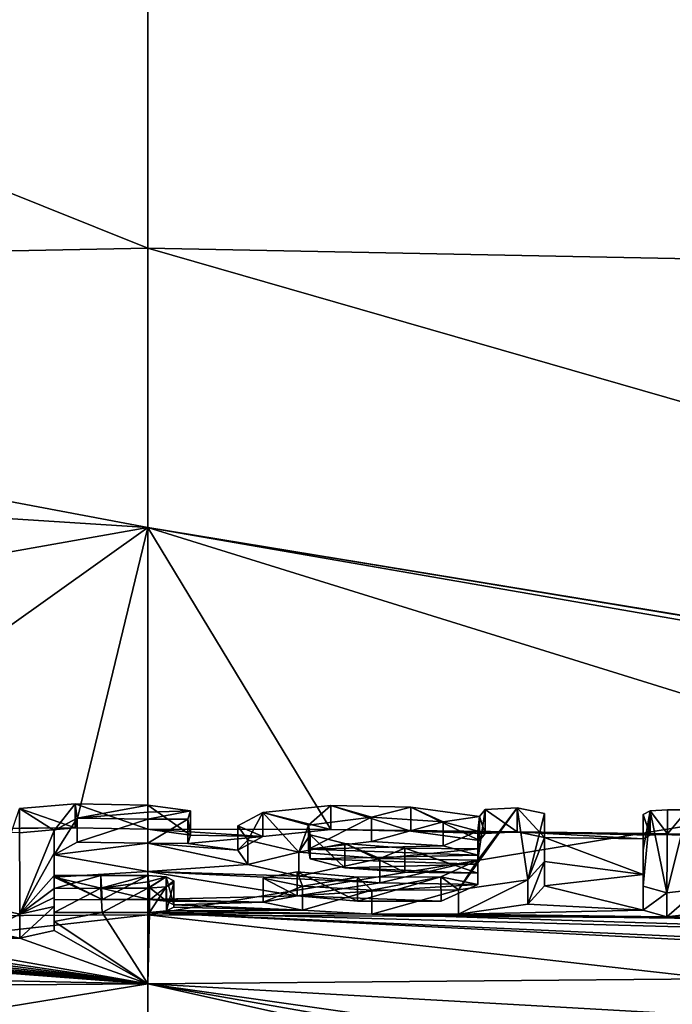
# Model space of a CAD drawing. Units: millimetres. Extents: x -109 to 109, y -35 to 74.
# Drawn here: x -1 to 2, y 60 to 64 of the extents above; entities that cross this region are included whole.
import ezdxf

# ---------------------------------------------------------------- set-up
doc = ezdxf.new("R2010")
doc.units = ezdxf.units.MM
doc.header["$LTSCALE"] = 159.143519
for name, color, linetype in [('108', 7, 'CONTINUOUS'), ('111', 7, 'CONTINUOUS'), ('113', 7, 'CONTINUOUS'), ('117', 7, 'CONTINUOUS'), ('127', 7, 'CONTINUOUS'), ('13', 7, 'CONTINUOUS'), ('130', 7, 'CONTINUOUS'), ('134', 7, 'CONTINUOUS'), ('138', 7, 'CONTINUOUS'), ('14', 7, 'CONTINUOUS'), ('15', 7, 'CONTINUOUS'), ('16', 7, 'CONTINUOUS'), ('166', 7, 'CONTINUOUS'), ('167', 7, 'CONTINUOUS'), ('40', 7, 'CONTINUOUS'), ('41', 7, 'CONTINUOUS'), ('42', 7, 'CONTINUOUS'), ('43', 7, 'CONTINUOUS'), ('44', 7, 'CONTINUOUS'), ('45', 7, 'CONTINUOUS'), ('46', 7, 'CONTINUOUS'), ('47', 7, 'CONTINUOUS'), ('48', 7, 'CONTINUOUS'), ('79', 7, 'CONTINUOUS'), ('80', 7, 'CONTINUOUS'), ('81', 7, 'CONTINUOUS'), ('82', 7, 'CONTINUOUS'), ('83', 7, 'CONTINUOUS'), ('84', 7, 'CONTINUOUS')]:
    doc.layers.add(name, color=color, linetype=linetype)

msp = doc.modelspace()

# ---------------------------------------------------------------- linework, layer by layer
at = {"layer": '108', "color": 254, "linetype": 'Continuous', "true_color": 0xe6e6e6}
for points in [[(0, 63.5038, 31.5649), (0, 68.3261, 58.5684), (5.4567, 63.3966, 31.5827), (0, 63.5038, 31.5649)], [(5.4567, 63.3966, 31.5827), (0, 68.3261, 58.5684), (11, 63.0728, 31.6368), (5.4567, 63.3966, 31.5827)], [(11, 63.0728, 31.6368), (0, 68.3261, 58.5684), (10.9999, 67.9195, 58.3981), (11, 63.0728, 31.6368)]]:
    msp.add_3dface(points, dxfattribs=at)
at = {"layer": '111', "color": 254, "linetype": 'Continuous', "true_color": 0xe6e6e6}
for points in [[(9.2002, 60.857, 20.0426), (0, 63.5038, 31.5649), (5.4567, 63.3966, 31.5827), (9.2002, 60.857, 20.0426)], [(0, 63.5038, 31.5649), (9.2002, 60.857, 20.0426), (0, 62.3688, 25.7824), (0, 63.5038, 31.5649)], [(0.744, 61.1408, 20.0231), (0, 61.142, 20.0196), (0, 62.3688, 25.7824), (0.744, 61.1408, 20.0231)], [(4.1219, 61.0885, 20.0443), (0.744, 61.1408, 20.0231), (0, 62.3688, 25.7824), (4.1219, 61.0885, 20.0443)], [(8.3697, 60.9144, 20.0788), (4.1219, 61.0885, 20.0443), (0, 62.3688, 25.7824), (8.3697, 60.9144, 20.0788)], [(9.2002, 60.857, 20.0426), (9.104, 60.866, 20.0566), (0, 62.3688, 25.7824), (9.2002, 60.857, 20.0426)], [(9.104, 60.866, 20.0566), (8.3697, 60.9144, 20.0788), (0, 62.3688, 25.7824), (9.104, 60.866, 20.0566)], [(0.173, 61.1187, 19.9151), (0, 61.142, 20.0196), (0.4678, 61.1123, 19.8892), (0.173, 61.1187, 19.9151)], [(0, 61.142, 20.0196), (0.744, 61.1408, 20.0231), (0.4678, 61.1123, 19.8892), (0, 61.142, 20.0196)], [(0.1632, 61.0844, 19.7603), (0.173, 61.1187, 19.9151), (0.4678, 61.1123, 19.8892), (0.1632, 61.0844, 19.7603)], [(3.204, 61.1041, 20.0099), (3.123, 61.1058, 20.0095), (0.744, 61.1408, 20.0231), (3.204, 61.1041, 20.0099)], [(3.204, 61.1041, 20.0099), (0.744, 61.1408, 20.0231), (4.1219, 61.0885, 20.0443), (3.204, 61.1041, 20.0099)], [(3.123, 61.1058, 20.0095), (1.501, 61.1312, 20.0066), (0.744, 61.1408, 20.0231), (3.123, 61.1058, 20.0095)], [(1.501, 61.1312, 20.0066), (1.0693, 61.1342, 20.0028), (0.744, 61.1408, 20.0231), (1.501, 61.1312, 20.0066)], [(1.501, 61.1312, 20.0066), (1.3711, 61.1243, 19.9694), (1.0693, 61.1342, 20.0028), (1.501, 61.1312, 20.0066)], [(1.3711, 61.1243, 19.9694), (1.348, 61.0959, 19.8402), (1.0693, 61.1342, 20.0028), (1.3711, 61.1243, 19.9694)], [(2.193, 61.1223, 20.0063), (2.112, 61.1234, 20.006), (1.501, 61.1312, 20.0066), (2.193, 61.1223, 20.0063)], [(3.123, 61.1058, 20.0095), (2.193, 61.1223, 20.0063), (1.501, 61.1312, 20.0066), (3.123, 61.1058, 20.0095)], [(2.112, 61.1234, 20.006), (2.042, 61.1181, 19.9775), (1.501, 61.1312, 20.0066), (2.112, 61.1234, 20.006)], [(2.042, 61.1181, 19.9775), (2.013, 61.1034, 19.9091), (1.501, 61.1312, 20.0066), (2.042, 61.1181, 19.9775)], [(2.013, 61.1034, 19.9091), (1.613, 61.1082, 19.9081), (1.501, 61.1312, 20.0066), (2.013, 61.1034, 19.9091)], [(0, 61.085, 19.7624), (0.1632, 61.0844, 19.7603), (0.3654, 61.0575, 19.6409), (0, 61.085, 19.7624)], [(0, 61.085, 19.7624), (0.3654, 61.0575, 19.6409), (0.4063, 60.9994, 19.3803), (0, 61.085, 19.7624)], [(0, 61.085, 19.7624), (0.4063, 60.9994, 19.3803), (0, 60.9708, 19.25), (0, 61.085, 19.7624)], [(0.1632, 61.0844, 19.7603), (0.4678, 61.1123, 19.8892), (0.3654, 61.0575, 19.6409), (0.1632, 61.0844, 19.7603)], [(0.6534, 61.0609, 19.6608), (0.909, 61.0928, 19.8108), (1.2003, 61.0744, 19.7375), (0.6534, 61.0609, 19.6608)], [(2.013, 61.1034, 19.9091), (2.013, 60.9585, 19.2573), (1.613, 61.1082, 19.9081), (2.013, 61.1034, 19.9091)], [(2.013, 60.9585, 19.2573), (1.613, 61.0105, 19.4682), (1.613, 61.1082, 19.9081), (2.013, 60.9585, 19.2573)], [(1.342, 61.0363, 19.5717), (0.6534, 61.0609, 19.6608), (1.2003, 61.0744, 19.7375), (1.342, 61.0363, 19.5717)], [(1.342, 61.0363, 19.5717), (0.6598, 61.0219, 19.4855), (0.6534, 61.0609, 19.6608), (1.342, 61.0363, 19.5717)], [(0.4063, 60.9994, 19.3803), (0.6138, 60.9513, 19.1686), (0, 60.9708, 19.25), (0.4063, 60.9994, 19.3803)], [(1.342, 61.0363, 19.5717), (1.342, 61.0001, 19.4091), (0.6598, 61.0219, 19.4855), (1.342, 61.0363, 19.5717)], [(1.342, 61.0001, 19.4091), (0.8008, 60.9854, 19.325), (0.6598, 61.0219, 19.4855), (1.342, 61.0001, 19.4091)], [(1.342, 61.0001, 19.4091), (1.342, 60.9639, 19.2466), (0.8008, 60.9854, 19.325), (1.342, 61.0001, 19.4091)], [(2.013, 60.9585, 19.2573), (1.613, 60.9123, 19.0284), (1.613, 61.0105, 19.4682), (2.013, 60.9585, 19.2573)], [(0.607, 60.871, 18.8103), (0.007, 60.856, 18.7378), (0, 60.9708, 19.25), (0.607, 60.871, 18.8103)], [(0.6138, 60.9513, 19.1686), (0.9426, 60.9244, 19.0562), (0, 60.9708, 19.25), (0.6138, 60.9513, 19.1686)], [(0.9426, 60.9244, 19.0562), (0.607, 60.871, 18.8103), (0, 60.9708, 19.25), (0.9426, 60.9244, 19.0562)], [(1.342, 60.9639, 19.2466), (1.0447, 60.9674, 19.2516), (0.8008, 60.9854, 19.325), (1.342, 60.9639, 19.2466)], [(2.013, 60.9585, 19.2573), (2.013, 60.8125, 18.6057), (1.613, 60.9123, 19.0284), (2.013, 60.9585, 19.2573)], [(0.9426, 60.9244, 19.0562), (1.342, 60.918, 19.0416), (0.607, 60.871, 18.8103), (0.9426, 60.9244, 19.0562)], [(1.342, 60.918, 19.0416), (1.1918, 60.8503, 18.734), (0.607, 60.871, 18.8103), (1.342, 60.918, 19.0416)], [(1.613, 60.9123, 19.0284), (2.013, 60.8125, 18.6057), (1.5445, 60.8377, 18.6924), (1.613, 60.9123, 19.0284)], [(0.007, 60.856, 18.7378), (0.607, 60.871, 18.8103), (0.4689, 60.845, 18.6923), (0.007, 60.856, 18.7378)], [(0.0767, 60.8497, 18.7098), (0.007, 60.856, 18.7378), (0.4689, 60.845, 18.6923), (0.0767, 60.8497, 18.7098)], [(0.106, 60.8342, 18.6412), (0.0767, 60.8497, 18.7098), (0.4689, 60.845, 18.6923), (0.106, 60.8342, 18.6412)], [(0.106, 60.8342, 18.6412), (0.4689, 60.845, 18.6923), (0.6284, 60.8125, 18.5506), (0.106, 60.8342, 18.6412)], [(1.1918, 60.8503, 18.734), (0.8526, 60.8497, 18.7208), (0.607, 60.871, 18.8103), (1.1918, 60.8503, 18.734)], [(2.013, 60.8125, 18.6057), (1.2629, 60.7972, 18.5009), (1.5445, 60.8377, 18.6924), (2.013, 60.8125, 18.6057)], [(0.007, 60.8041, 18.5075), (4.8614, 60.5567, 17.7603), (0, 60.5143, 17.2335), (0.007, 60.8041, 18.5075)], [(0.007, 60.8041, 18.5075), (0.0767, 60.8104, 18.5355), (0.911, 60.7966, 18.4868), (0.007, 60.8041, 18.5075)], [(0.007, 60.8041, 18.5075), (0.911, 60.7966, 18.4868), (4.723, 60.6757, 18.2691), (0.007, 60.8041, 18.5075)], [(0.007, 60.8041, 18.5075), (4.723, 60.6757, 18.2691), (4.723, 60.5914, 17.8946), (0.007, 60.8041, 18.5075)], [(0.007, 60.8041, 18.5075), (4.723, 60.5914, 17.8946), (4.8614, 60.5567, 17.7603), (0.007, 60.8041, 18.5075)], [(0.0767, 60.8104, 18.5355), (0.106, 60.8259, 18.6041), (0.6284, 60.8125, 18.5506), (0.0767, 60.8104, 18.5355)], [(0.0767, 60.8104, 18.5355), (0.6284, 60.8125, 18.5506), (0.911, 60.7966, 18.4868), (0.0767, 60.8104, 18.5355)], [(0.106, 60.8259, 18.6041), (0.106, 60.8342, 18.6412), (0.6284, 60.8125, 18.5506), (0.106, 60.8259, 18.6041)], [(2.1096, 60.7859, 18.4936), (0.911, 60.7966, 18.4868), (1.2629, 60.7972, 18.5009), (2.1096, 60.7859, 18.4936)], [(2.013, 60.8125, 18.6057), (2.1096, 60.7859, 18.4936), (1.2629, 60.7972, 18.5009), (2.013, 60.8125, 18.6057)], [(2.1096, 60.7859, 18.4936), (2.2399, 60.8006, 18.5673), (2.756, 60.7728, 18.4821), (2.1096, 60.7859, 18.4936)], [(2.1096, 60.7859, 18.4936), (2.756, 60.7728, 18.4821), (0.911, 60.7966, 18.4868), (2.1096, 60.7859, 18.4936)], [(0.911, 60.7966, 18.4868), (2.756, 60.7728, 18.4821), (4.723, 60.6757, 18.2691), (0.911, 60.7966, 18.4868)], [(4.8614, 60.5567, 17.7603), (11, 59.8921, 16.1853), (0, 60.5143, 17.2335), (4.8614, 60.5567, 17.7603)], [(1.2083, 60.2453, 16.0893), (0, 60.22, 15.9603), (0, 60.5143, 17.2335), (1.2083, 60.2453, 16.0893)], [(1.4783, 60.303, 16.3477), (1.2883, 60.287, 16.2713), (0, 60.5143, 17.2335), (1.4783, 60.303, 16.3477)], [(11, 59.8921, 16.1853), (1.4783, 60.303, 16.3477), (0, 60.5143, 17.2335), (11, 59.8921, 16.1853)], [(1.2883, 60.287, 16.2713), (1.2083, 60.2453, 16.0893), (0, 60.5143, 17.2335), (1.2883, 60.287, 16.2713)]]:
    msp.add_3dface(points, dxfattribs=at)
at = {"layer": '113', "color": 254, "linetype": 'Continuous', "true_color": 0xe6e6e6}
for points in [[(20.0005, 68.4618, 86.873), (0, 66.2098, 73.5872), (20.7414, 64.2159, 67.226), (20.0005, 68.4618, 86.873)], [(0, 66.2098, 73.5872), (0, 60.7937, 49.8637), (20.7414, 64.2159, 67.226), (0, 66.2098, 73.5872)], [(20.7414, 64.2159, 67.226), (0, 60.7937, 49.8637), (6.0617, 60.7615, 49.8728), (20.7414, 64.2159, 67.226)]]:
    msp.add_3dface(points, dxfattribs=at)
at = {"layer": '117', "color": 254, "linetype": 'Continuous', "true_color": 0xe6e6e6}
for points in [[(6.0617, 60.7615, 49.8728), (0, 60.7937, 49.8637), (12.3556, 59.4009, 47.935), (6.0617, 60.7615, 49.8728)], [(0, 60.7937, 49.8637), (0, 59.5309, 47.9228), (12.3556, 59.4009, 47.935), (0, 60.7937, 49.8637)]]:
    msp.add_3dface(points, dxfattribs=at)
at = {"layer": '127', "color": 254, "linetype": 'Continuous', "true_color": 0xe6e6e6}
for points in [[(0, 68.3261, 58.5684), (0, 63.5038, 31.5649), (-10.9999, 67.9195, 58.3981), (0, 68.3261, 58.5684)], [(-10.9999, 67.9195, 58.3981), (0, 63.5038, 31.5649), (-5.4567, 63.3966, 31.5827), (-10.9999, 67.9195, 58.3981)]]:
    msp.add_3dface(points, dxfattribs=at)
at = {"layer": '13', "color": 254, "linetype": 'Continuous', "true_color": 0xe6e6e6}
for points in [[(2.112, 61.1234, 20.006), (2.193, 61.2204, 19.9869), (2.112, 61.2216, 19.9867), (2.112, 61.1234, 20.006)], [(2.193, 61.1223, 20.0063), (2.193, 61.2204, 19.9869), (2.112, 61.1234, 20.006), (2.193, 61.1223, 20.0063)]]:
    msp.add_3dface(points, dxfattribs=at)
at = {"layer": '130', "color": 254, "linetype": 'Continuous', "true_color": 0xe6e6e6}
for points in [[(0, 63.5038, 31.5649), (0, 62.3688, 25.7824), (-5.4567, 63.3966, 31.5827), (0, 63.5038, 31.5649)], [(0, 62.3688, 25.7824), (-11, 63.0728, 31.6368), (-5.4567, 63.3966, 31.5827), (0, 62.3688, 25.7824)], [(0, 62.3688, 25.7824), (-8.1287, 60.9274, 20.0761), (-11, 63.0728, 31.6368), (0, 62.3688, 25.7824)], [(-1.726, 61.1389, 20.0529), (-8.1287, 60.9274, 20.0761), (0, 62.3688, 25.7824), (-1.726, 61.1389, 20.0529)], [(-0.2957, 61.1475, 20.046), (-1.726, 61.1389, 20.0529), (0, 62.3688, 25.7824), (-0.2957, 61.1475, 20.046)], [(0, 61.142, 20.0196), (-0.2957, 61.1475, 20.046), (0, 62.3688, 25.7824), (0, 61.142, 20.0196)], [(-1.6138, 61.1392, 20.0481), (-1.726, 61.1389, 20.0529), (-0.2957, 61.1475, 20.046), (-1.6138, 61.1392, 20.0481)], [(-1.5039, 61.1366, 20.031), (-1.6138, 61.1392, 20.0481), (-0.2957, 61.1475, 20.046), (-1.5039, 61.1366, 20.031)], [(-1.5039, 61.1366, 20.031), (-0.2957, 61.1475, 20.046), (-0.5216, 61.1277, 19.9593), (-1.5039, 61.1366, 20.031)], [(0, 61.085, 19.7624), (-0.381, 61.0386, 19.556), (-0.2864, 61.0896, 19.7847), (0, 61.085, 19.7624)], [(-0.381, 61.0386, 19.556), (0, 61.085, 19.7624), (0, 60.9708, 19.25), (-0.381, 61.0386, 19.556)], [(-0.381, 60.9473, 19.1469), (-0.381, 61.0386, 19.556), (0, 60.9708, 19.25), (-0.381, 60.9473, 19.1469)], [(0.007, 60.856, 18.7378), (-0.381, 60.9473, 19.1469), (0, 60.9708, 19.25), (0.007, 60.856, 18.7378)], [(-0.381, 60.8555, 18.7379), (-0.381, 60.9473, 19.1469), (-0.1853, 60.8559, 18.7379), (-0.381, 60.8555, 18.7379)], [(0.007, 60.856, 18.7378), (-0.1853, 60.8559, 18.7379), (-0.381, 60.9473, 19.1469), (0.007, 60.856, 18.7378)], [(-0.381, 60.7669, 18.3451), (-0.381, 60.8036, 18.5076), (-0.1853, 60.804, 18.5075), (-0.381, 60.7669, 18.3451)], [(-0.381, 60.7669, 18.3451), (-0.1853, 60.804, 18.5075), (0, 60.5143, 17.2335), (-0.381, 60.7669, 18.3451)], [(-0.1853, 60.804, 18.5075), (0.007, 60.8041, 18.5075), (0, 60.5143, 17.2335), (-0.1853, 60.804, 18.5075)], [(-0.381, 60.7302, 18.1827), (-0.381, 60.7669, 18.3451), (0, 60.5143, 17.2335), (-0.381, 60.7302, 18.1827)], [(-1.0271, 60.6951, 18.0413), (-1.0131, 60.7173, 18.1388), (-0.5195, 60.6992, 18.0476), (-1.0271, 60.6951, 18.0413)], [(-1.0131, 60.7173, 18.1388), (-0.658, 60.7293, 18.1829), (-0.5195, 60.6992, 18.0476), (-1.0131, 60.7173, 18.1388)], [(-0.5195, 60.6992, 18.0476), (-0.381, 60.7302, 18.1827), (0, 60.5143, 17.2335), (-0.5195, 60.6992, 18.0476)], [(-1.1811, 60.6688, 17.9307), (-1.1082, 60.6775, 17.9662), (0, 60.5143, 17.2335), (-1.1811, 60.6688, 17.9307)], [(-1.1082, 60.6775, 17.9662), (-1.0271, 60.6951, 18.0413), (0, 60.5143, 17.2335), (-1.1082, 60.6775, 17.9662)], [(-1.0271, 60.6951, 18.0413), (-0.5195, 60.6992, 18.0476), (0, 60.5143, 17.2335), (-1.0271, 60.6951, 18.0413)], [(-3.5714, 60.591, 17.7535), (-1.6921, 60.6423, 17.8355), (0, 60.5143, 17.2335), (-3.5714, 60.591, 17.7535)], [(-1.6921, 60.6423, 17.8355), (-1.5707, 60.6438, 17.8361), (0, 60.5143, 17.2335), (-1.6921, 60.6423, 17.8355)], [(-1.5707, 60.6438, 17.8361), (-1.4582, 60.6475, 17.8475), (0, 60.5143, 17.2335), (-1.5707, 60.6438, 17.8361)], [(-1.4582, 60.6475, 17.8475), (-1.3558, 60.6533, 17.8688), (0, 60.5143, 17.2335), (-1.4582, 60.6475, 17.8475)], [(-1.3558, 60.6533, 17.8688), (-1.2637, 60.6606, 17.8977), (0, 60.5143, 17.2335), (-1.3558, 60.6533, 17.8688)], [(-1.2637, 60.6606, 17.8977), (-1.1811, 60.6688, 17.9307), (0, 60.5143, 17.2335), (-1.2637, 60.6606, 17.8977)], [(-7.3888, 60.4596, 17.7795), (-3.5714, 60.591, 17.7535), (0, 60.5143, 17.2335), (-7.3888, 60.4596, 17.7795)], [(-1.2858, 60.3032, 16.3413), (-7.3888, 60.4596, 17.7795), (0, 60.5143, 17.2335), (-1.2858, 60.3032, 16.3413)], [(0, 60.22, 15.9603), (-1.2858, 60.3032, 16.3413), (0, 60.5143, 17.2335), (0, 60.22, 15.9603)]]:
    msp.add_3dface(points, dxfattribs=at)
at = {"layer": '134', "color": 254, "linetype": 'Continuous', "true_color": 0xe6e6e6}
for points in [[(-20.7414, 64.2159, 67.226), (0, 66.2098, 73.5872), (-20.0005, 68.4618, 86.873), (-20.7414, 64.2159, 67.226)], [(-6.0617, 60.7615, 49.8728), (0, 66.2098, 73.5872), (-20.7414, 64.2159, 67.226), (-6.0617, 60.7615, 49.8728)], [(0, 60.7937, 49.8637), (0, 66.2098, 73.5872), (-6.0617, 60.7615, 49.8728), (0, 60.7937, 49.8637)]]:
    msp.add_3dface(points, dxfattribs=at)
at = {"layer": '138', "color": 254, "linetype": 'Continuous', "true_color": 0xe6e6e6}
for points in [[(0, 59.5309, 47.9228), (0, 60.7937, 49.8637), (-12.3556, 59.4009, 47.935), (0, 59.5309, 47.9228)], [(0, 60.7937, 49.8637), (-6.0617, 60.7615, 49.8728), (-12.3556, 59.4009, 47.935), (0, 60.7937, 49.8637)]]:
    msp.add_3dface(points, dxfattribs=at)
at = {"layer": '14', "color": 254, "linetype": 'Continuous', "true_color": 0xe6e6e6}
for points in [[(2.013, 61.2015, 19.8897), (2.042, 61.1181, 19.9775), (2.042, 61.2163, 19.9582), (2.013, 61.2015, 19.8897)], [(2.013, 61.1034, 19.9091), (2.042, 61.1181, 19.9775), (2.013, 61.2015, 19.8897), (2.013, 61.1034, 19.9091)], [(2.112, 61.1234, 20.006), (2.112, 61.2216, 19.9867), (2.042, 61.2163, 19.9582), (2.112, 61.1234, 20.006)], [(2.042, 61.1181, 19.9775), (2.112, 61.1234, 20.006), (2.042, 61.2163, 19.9582), (2.042, 61.1181, 19.9775)]]:
    msp.add_3dface(points, dxfattribs=at)
at = {"layer": '15', "color": 254, "linetype": 'Continuous', "true_color": 0xe6e6e6}
for points in [[(2.013, 61.1034, 19.9091), (2.013, 61.2015, 19.8897), (2.013, 61.0567, 19.2379), (2.013, 61.1034, 19.9091)], [(2.013, 60.9585, 19.2573), (2.013, 61.1034, 19.9091), (2.013, 61.0567, 19.2379), (2.013, 60.9585, 19.2573)], [(2.013, 60.9107, 18.5864), (2.013, 60.9585, 19.2573), (2.013, 61.0567, 19.2379), (2.013, 60.9107, 18.5864)], [(2.013, 60.8125, 18.6057), (2.013, 60.9585, 19.2573), (2.013, 60.9107, 18.5864), (2.013, 60.8125, 18.6057)]]:
    msp.add_3dface(points, dxfattribs=at)
at = {"layer": '16', "color": 254, "linetype": 'Continuous', "true_color": 0xe6e6e6}
for points in [[(2.013, 60.8125, 18.6057), (2.013, 60.9107, 18.5864), (2.1096, 60.8841, 18.4742), (2.013, 60.8125, 18.6057)], [(2.1096, 60.7859, 18.4936), (2.013, 60.8125, 18.6057), (2.1096, 60.8841, 18.4742), (2.1096, 60.7859, 18.4936)], [(2.2399, 60.8006, 18.5673), (2.1096, 60.7859, 18.4936), (2.2399, 60.8988, 18.5479), (2.2399, 60.8006, 18.5673)], [(2.2399, 60.8988, 18.5479), (2.1096, 60.7859, 18.4936), (2.1096, 60.8841, 18.4742), (2.2399, 60.8988, 18.5479)]]:
    msp.add_3dface(points, dxfattribs=at)
at = {"layer": '166', "color": 7, "linetype": 'Continuous', "true_color": 0xfffff2}
for points in [[(0, 61.2401, 20.0002), (0.173, 61.2168, 19.8957), (0, 61.2116, 19.8716), (0, 61.2401, 20.0002)], [(0.4678, 61.2104, 19.8698), (0.744, 61.2389, 20.0037), (0.6534, 61.159, 19.6414), (0.4678, 61.2104, 19.8698)], [(0.744, 61.2389, 20.0037), (0.9089, 61.191, 19.7914), (0.6534, 61.159, 19.6414), (0.744, 61.2389, 20.0037)], [(0.744, 61.2389, 20.0037), (1.0694, 61.2324, 19.9834), (0.9089, 61.191, 19.7914), (0.744, 61.2389, 20.0037)], [(0.173, 61.2168, 19.8957), (0.1632, 61.1825, 19.7409), (0, 61.1831, 19.743), (0.173, 61.2168, 19.8957)], [(0.173, 61.2168, 19.8957), (0, 61.1831, 19.743), (0, 61.2116, 19.8716), (0.173, 61.2168, 19.8957)], [(0.4063, 61.0975, 19.361), (0.3654, 61.1556, 19.6215), (0.4678, 61.2104, 19.8698), (0.4063, 61.0975, 19.361)], [(0.6138, 61.0495, 19.1492), (0.4063, 61.0975, 19.361), (0.4678, 61.2104, 19.8698), (0.6138, 61.0495, 19.1492)], [(0.6138, 61.0495, 19.1492), (0.4678, 61.2104, 19.8698), (0.6534, 61.159, 19.6414), (0.6138, 61.0495, 19.1492)], [(1.0694, 61.2324, 19.9834), (1.2003, 61.1725, 19.7181), (0.9089, 61.191, 19.7914), (1.0694, 61.2324, 19.9834)], [(1.0694, 61.2324, 19.9834), (1.348, 61.194, 19.8208), (1.2003, 61.1725, 19.7181), (1.0694, 61.2324, 19.9834)], [(1.342, 61.0162, 19.0222), (1.501, 61.2293, 19.9872), (1.2628, 60.8954, 18.4815), (1.342, 61.0162, 19.0222)], [(1.501, 61.2293, 19.9872), (1.5445, 60.9358, 18.673), (1.2628, 60.8954, 18.4815), (1.501, 61.2293, 19.9872)], [(1.3711, 61.2224, 19.95), (1.501, 61.2293, 19.9872), (1.342, 61.0162, 19.0222), (1.3711, 61.2224, 19.95)], [(1.348, 61.194, 19.8208), (1.3711, 61.2224, 19.95), (1.342, 61.0162, 19.0222), (1.348, 61.194, 19.8208)], [(1.501, 61.2293, 19.9872), (1.613, 61.2063, 19.8887), (1.5445, 60.9358, 18.673), (1.501, 61.2293, 19.9872)], [(1.613, 61.2063, 19.8887), (1.613, 61.1087, 19.4488), (1.5445, 60.9358, 18.673), (1.613, 61.2063, 19.8887)], [(2.013, 61.2015, 19.8897), (2.042, 61.2163, 19.9582), (2.013, 61.0567, 19.2379), (2.013, 61.2015, 19.8897)], [(2.042, 61.2163, 19.9582), (2.013, 60.9107, 18.5864), (2.013, 61.0567, 19.2379), (2.042, 61.2163, 19.9582)], [(2.013, 60.9107, 18.5864), (2.042, 61.2163, 19.9582), (2.1096, 60.8841, 18.4742), (2.013, 60.9107, 18.5864)], [(2.042, 61.2163, 19.9582), (2.112, 61.2216, 19.9867), (2.1096, 60.8841, 18.4742), (2.042, 61.2163, 19.9582)], [(2.112, 61.2216, 19.9867), (2.193, 61.2204, 19.9869), (2.1096, 60.8841, 18.4742), (2.112, 61.2216, 19.9867)], [(2.193, 61.2204, 19.9869), (2.2399, 60.8988, 18.5479), (2.1096, 60.8841, 18.4742), (2.193, 61.2204, 19.9869)], [(0.6138, 61.0495, 19.1492), (0.6534, 61.159, 19.6414), (0.6598, 61.12, 19.4661), (0.6138, 61.0495, 19.1492)], [(1.348, 61.194, 19.8208), (1.342, 61.1345, 19.5523), (1.2003, 61.1725, 19.7181), (1.348, 61.194, 19.8208)], [(1.348, 61.194, 19.8208), (1.342, 61.0162, 19.0222), (1.342, 61.062, 19.2272), (1.348, 61.194, 19.8208)], [(1.348, 61.194, 19.8208), (1.342, 61.062, 19.2272), (1.342, 61.0983, 19.3897), (1.348, 61.194, 19.8208)], [(1.348, 61.194, 19.8208), (1.342, 61.0983, 19.3897), (1.342, 61.1345, 19.5523), (1.348, 61.194, 19.8208)], [(0.6138, 61.0495, 19.1492), (0.6598, 61.12, 19.4661), (0.8008, 61.0835, 19.3056), (0.6138, 61.0495, 19.1492)], [(0.9426, 61.0226, 19.0368), (0.6138, 61.0495, 19.1492), (0.8008, 61.0835, 19.3056), (0.9426, 61.0226, 19.0368)], [(0.9426, 61.0226, 19.0368), (0.8008, 61.0835, 19.3056), (1.0447, 61.0656, 19.2322), (0.9426, 61.0226, 19.0368)], [(1.613, 61.1087, 19.4488), (1.613, 61.0105, 19.009), (1.5445, 60.9358, 18.673), (1.613, 61.1087, 19.4488)], [(1.342, 61.062, 19.2272), (0.9426, 61.0226, 19.0368), (1.0447, 61.0656, 19.2322), (1.342, 61.062, 19.2272)], [(1.342, 61.0162, 19.0222), (0.9426, 61.0226, 19.0368), (1.342, 61.062, 19.2272), (1.342, 61.0162, 19.0222)], [(1.342, 61.0162, 19.0222), (1.2628, 60.8954, 18.4815), (1.1917, 60.9484, 18.7146), (1.342, 61.0162, 19.0222)], [(0.6282, 60.9106, 18.5312), (0.4689, 60.9432, 18.673), (0.6072, 60.9692, 18.7908), (0.6282, 60.9106, 18.5312)], [(0.6282, 60.9106, 18.5312), (0.6072, 60.9692, 18.7908), (0.8525, 60.9478, 18.7014), (0.6282, 60.9106, 18.5312)], [(0, 60.9541, 18.7184), (0.0745, 60.9483, 18.6925), (0, 60.9282, 18.6032), (0, 60.9541, 18.7184)], [(0.0745, 60.9081, 18.5141), (0, 60.9023, 18.4881), (0.0745, 60.9483, 18.6925), (0.0745, 60.9081, 18.5141)], [(0.0745, 60.9483, 18.6925), (0, 60.9023, 18.4881), (0, 60.9282, 18.6032), (0.0745, 60.9483, 18.6925)], [(0.106, 60.9324, 18.6218), (0.0745, 60.9081, 18.5141), (0.0745, 60.9483, 18.6925), (0.106, 60.9324, 18.6218)], [(0.106, 60.924, 18.5847), (0.0745, 60.9081, 18.5141), (0.106, 60.9324, 18.6218), (0.106, 60.924, 18.5847)], [(0.9109, 60.8948, 18.4675), (0.6282, 60.9106, 18.5312), (0.8525, 60.9478, 18.7014), (0.9109, 60.8948, 18.4675)], [(0.9109, 60.8948, 18.4675), (0.8525, 60.9478, 18.7014), (1.1917, 60.9484, 18.7146), (0.9109, 60.8948, 18.4675)], [(1.2628, 60.8954, 18.4815), (0.9109, 60.8948, 18.4675), (1.1917, 60.9484, 18.7146), (1.2628, 60.8954, 18.4815)]]:
    msp.add_3dface(points, dxfattribs=at)
at = {"layer": '167', "color": 7, "linetype": 'Continuous', "true_color": 0xfffff2}
for points in [[(-0.381, 61.1367, 19.5366), (-0.5216, 61.2258, 19.9399), (-0.2957, 61.2456, 20.0266), (-0.381, 61.1367, 19.5366)], [(-0.381, 61.1367, 19.5366), (-0.2957, 61.2456, 20.0266), (-0.2864, 61.1877, 19.7653), (-0.381, 61.1367, 19.5366)], [(-0.2957, 61.2456, 20.0266), (0, 61.2401, 20.0002), (-0.2864, 61.1877, 19.7653), (-0.2957, 61.2456, 20.0266)], [(-0.2864, 61.1877, 19.7653), (0, 61.2401, 20.0002), (0, 61.2116, 19.8716), (-0.2864, 61.1877, 19.7653)], [(-0.5195, 60.7973, 18.0283), (-0.658, 60.8274, 18.1635), (-0.5216, 61.2258, 19.9399), (-0.5195, 60.7973, 18.0283)], [(-0.381, 61.1367, 19.5366), (-0.5195, 60.7973, 18.0283), (-0.5216, 61.2258, 19.9399), (-0.381, 61.1367, 19.5366)], [(0, 61.1831, 19.743), (-0.2864, 61.1877, 19.7653), (0, 61.2116, 19.8716), (0, 61.1831, 19.743)], [(-0.5195, 60.7973, 18.0283), (-0.381, 61.1367, 19.5366), (-0.381, 61.0454, 19.1275), (-0.5195, 60.7973, 18.0283)], [(-0.381, 60.9537, 18.7185), (-0.5195, 60.7973, 18.0283), (-0.381, 61.0454, 19.1275), (-0.381, 60.9537, 18.7185)], [(-0.381, 60.9018, 18.4882), (-0.5195, 60.7973, 18.0283), (-0.381, 60.9537, 18.7185), (-0.381, 60.9018, 18.4882)], [(-0.1904, 60.9021, 18.4882), (-0.381, 60.9018, 18.4882), (-0.1904, 60.954, 18.7185), (-0.1904, 60.9021, 18.4882)], [(-0.381, 60.9018, 18.4882), (-0.381, 60.9537, 18.7185), (-0.1904, 60.954, 18.7185), (-0.381, 60.9018, 18.4882)], [(0, 60.9541, 18.7184), (-0.1904, 60.9021, 18.4882), (-0.1904, 60.954, 18.7185), (0, 60.9541, 18.7184)], [(-0.1904, 60.9021, 18.4882), (0, 60.9541, 18.7184), (0, 60.9282, 18.6032), (-0.1904, 60.9021, 18.4882)], [(0, 60.9023, 18.4881), (-0.1904, 60.9021, 18.4882), (0, 60.9282, 18.6032), (0, 60.9023, 18.4881)], [(-0.5195, 60.7973, 18.0283), (-0.381, 60.9018, 18.4882), (-0.381, 60.8651, 18.3258), (-0.5195, 60.7973, 18.0283)], [(-0.381, 60.8283, 18.1633), (-0.5195, 60.7973, 18.0283), (-0.381, 60.8651, 18.3258), (-0.381, 60.8283, 18.1633)]]:
    msp.add_3dface(points, dxfattribs=at)
at = {"layer": '40', "color": 254, "linetype": 'Continuous', "true_color": 0xe6e6e6}
for points in [[(-0.5195, 60.7973, 18.0283), (-0.658, 60.7293, 18.1829), (-0.658, 60.8274, 18.1635), (-0.5195, 60.7973, 18.0283)], [(-0.5195, 60.6992, 18.0476), (-0.658, 60.7293, 18.1829), (-0.5195, 60.7973, 18.0283), (-0.5195, 60.6992, 18.0476)], [(-0.381, 60.7302, 18.1827), (-0.5195, 60.6992, 18.0476), (-0.381, 60.8283, 18.1633), (-0.381, 60.7302, 18.1827)], [(-0.381, 60.8283, 18.1633), (-0.5195, 60.6992, 18.0476), (-0.5195, 60.7973, 18.0283), (-0.381, 60.8283, 18.1633)]]:
    msp.add_3dface(points, dxfattribs=at)
at = {"layer": '41', "color": 254, "linetype": 'Continuous', "true_color": 0xe6e6e6}
for points in [[(-0.381, 60.8036, 18.5076), (-0.381, 60.7669, 18.3451), (-0.381, 60.9018, 18.4882), (-0.381, 60.8036, 18.5076)], [(-0.381, 60.9018, 18.4882), (-0.381, 60.7669, 18.3451), (-0.381, 60.8651, 18.3258), (-0.381, 60.9018, 18.4882)], [(-0.381, 60.7302, 18.1827), (-0.381, 60.8283, 18.1633), (-0.381, 60.8651, 18.3258), (-0.381, 60.7302, 18.1827)], [(-0.381, 60.7669, 18.3451), (-0.381, 60.7302, 18.1827), (-0.381, 60.8651, 18.3258), (-0.381, 60.7669, 18.3451)]]:
    msp.add_3dface(points, dxfattribs=at)
at = {"layer": '42', "color": 254, "linetype": 'Continuous', "true_color": 0xe6e6e6}
for points in [[(-0.381, 60.8036, 18.5076), (-0.381, 60.9018, 18.4882), (-0.1904, 60.9021, 18.4882), (-0.381, 60.8036, 18.5076)], [(-0.1853, 60.804, 18.5075), (-0.381, 60.8036, 18.5076), (-0.1904, 60.9021, 18.4882), (-0.1853, 60.804, 18.5075)], [(0, 60.9023, 18.4881), (-0.1853, 60.804, 18.5075), (-0.1904, 60.9021, 18.4882), (0, 60.9023, 18.4881)], [(0.007, 60.8041, 18.5075), (-0.1853, 60.804, 18.5075), (0, 60.9023, 18.4881), (0.007, 60.8041, 18.5075)], [(0.0074, 60.8535, 18.4978), (0.007, 60.8041, 18.5075), (0, 60.9023, 18.4881), (0.0074, 60.8535, 18.4978)]]:
    msp.add_3dface(points, dxfattribs=at)
at = {"layer": '43', "color": 254, "linetype": 'Continuous', "true_color": 0xe6e6e6}
for points in [[(0.106, 60.924, 18.5847), (0.0767, 60.8104, 18.5355), (0.0745, 60.9081, 18.5141), (0.106, 60.924, 18.5847)], [(0.106, 60.8259, 18.6041), (0.0767, 60.8104, 18.5355), (0.106, 60.924, 18.5847), (0.106, 60.8259, 18.6041)], [(0.0074, 60.8535, 18.4978), (0, 60.9023, 18.4881), (0.0745, 60.9081, 18.5141), (0.0074, 60.8535, 18.4978)], [(0.007, 60.8041, 18.5075), (0.0074, 60.8535, 18.4978), (0.0745, 60.9081, 18.5141), (0.007, 60.8041, 18.5075)], [(0.0767, 60.8104, 18.5355), (0.007, 60.8041, 18.5075), (0.0745, 60.9081, 18.5141), (0.0767, 60.8104, 18.5355)]]:
    msp.add_3dface(points, dxfattribs=at)
at = {"layer": '44', "color": 254, "linetype": 'Continuous', "true_color": 0xe6e6e6}
for points in [[(0.106, 60.8342, 18.6412), (0.106, 60.924, 18.5847), (0.106, 60.9324, 18.6218), (0.106, 60.8342, 18.6412)], [(0.106, 60.8259, 18.6041), (0.106, 60.924, 18.5847), (0.106, 60.8342, 18.6412), (0.106, 60.8259, 18.6041)]]:
    msp.add_3dface(points, dxfattribs=at)
at = {"layer": '45', "color": 254, "linetype": 'Continuous', "true_color": 0xe6e6e6}
for points in [[(0, 60.9541, 18.7184), (0.0074, 60.9053, 18.7281), (0.0745, 60.9483, 18.6925), (0, 60.9541, 18.7184)], [(0.0074, 60.9053, 18.7281), (0.0767, 60.8497, 18.7098), (0.0745, 60.9483, 18.6925), (0.0074, 60.9053, 18.7281)], [(0.106, 60.8342, 18.6412), (0.106, 60.9324, 18.6218), (0.0745, 60.9483, 18.6925), (0.106, 60.8342, 18.6412)], [(0.0767, 60.8497, 18.7098), (0.106, 60.8342, 18.6412), (0.0745, 60.9483, 18.6925), (0.0767, 60.8497, 18.7098)], [(0.007, 60.856, 18.7378), (0.0767, 60.8497, 18.7098), (0.0074, 60.9053, 18.7281), (0.007, 60.856, 18.7378)]]:
    msp.add_3dface(points, dxfattribs=at)
at = {"layer": '46', "color": 254, "linetype": 'Continuous', "true_color": 0xe6e6e6}
for points in [[(-0.381, 60.9537, 18.7185), (-0.1853, 60.8559, 18.7379), (-0.1904, 60.954, 18.7185), (-0.381, 60.9537, 18.7185)], [(-0.381, 60.8555, 18.7379), (-0.1853, 60.8559, 18.7379), (-0.381, 60.9537, 18.7185), (-0.381, 60.8555, 18.7379)], [(-0.1853, 60.8559, 18.7379), (0, 60.9541, 18.7184), (-0.1904, 60.954, 18.7185), (-0.1853, 60.8559, 18.7379)], [(0.007, 60.856, 18.7378), (0, 60.9541, 18.7184), (-0.1853, 60.8559, 18.7379), (0.007, 60.856, 18.7378)], [(0.007, 60.856, 18.7378), (0.0074, 60.9053, 18.7281), (0, 60.9541, 18.7184), (0.007, 60.856, 18.7378)]]:
    msp.add_3dface(points, dxfattribs=at)
at = {"layer": '47', "color": 254, "linetype": 'Continuous', "true_color": 0xe6e6e6}
for points in [[(-0.381, 61.0386, 19.556), (-0.381, 60.9473, 19.1469), (-0.381, 61.1367, 19.5366), (-0.381, 61.0386, 19.556)], [(-0.381, 61.1367, 19.5366), (-0.381, 60.9473, 19.1469), (-0.381, 61.0454, 19.1275), (-0.381, 61.1367, 19.5366)], [(-0.381, 60.8555, 18.7379), (-0.381, 60.9537, 18.7185), (-0.381, 61.0454, 19.1275), (-0.381, 60.8555, 18.7379)], [(-0.381, 60.9473, 19.1469), (-0.381, 60.8555, 18.7379), (-0.381, 61.0454, 19.1275), (-0.381, 60.9473, 19.1469)]]:
    msp.add_3dface(points, dxfattribs=at)
at = {"layer": '48', "color": 254, "linetype": 'Continuous', "true_color": 0xe6e6e6}
for points in [[(-0.5216, 61.2258, 19.9399), (-0.2957, 61.1475, 20.046), (-0.2957, 61.2456, 20.0266), (-0.5216, 61.2258, 19.9399)], [(-0.2957, 61.1475, 20.046), (0, 61.142, 20.0196), (-0.2957, 61.2456, 20.0266), (-0.2957, 61.1475, 20.046)], [(-0.2957, 61.2456, 20.0266), (0, 61.142, 20.0196), (0, 61.2401, 20.0002), (-0.2957, 61.2456, 20.0266)], [(0, 61.142, 20.0196), (0.173, 61.1187, 19.9151), (0, 61.2401, 20.0002), (0, 61.142, 20.0196)], [(0, 61.2401, 20.0002), (0.173, 61.1187, 19.9151), (0.173, 61.2168, 19.8957), (0, 61.2401, 20.0002)], [(-0.5216, 61.1277, 19.9593), (-0.2957, 61.1475, 20.046), (-0.5216, 61.2258, 19.9399), (-0.5216, 61.1277, 19.9593)], [(0.173, 61.2168, 19.8957), (0.173, 61.1187, 19.9151), (0.1632, 61.1825, 19.7409), (0.173, 61.2168, 19.8957)], [(-0.381, 61.0386, 19.556), (-0.381, 61.1367, 19.5366), (-0.2864, 61.1877, 19.7653), (-0.381, 61.0386, 19.556)], [(-0.381, 61.0386, 19.556), (-0.2864, 61.1877, 19.7653), (-0.2864, 61.0896, 19.7847), (-0.381, 61.0386, 19.556)], [(-0.2864, 61.1877, 19.7653), (0, 61.1831, 19.743), (-0.2864, 61.0896, 19.7847), (-0.2864, 61.1877, 19.7653)], [(0, 61.1831, 19.743), (0, 61.085, 19.7624), (-0.2864, 61.0896, 19.7847), (0, 61.1831, 19.743)], [(0.1632, 61.1825, 19.7409), (0, 61.085, 19.7624), (0, 61.1831, 19.743), (0.1632, 61.1825, 19.7409)], [(0.1632, 61.0844, 19.7603), (0, 61.085, 19.7624), (0.1632, 61.1825, 19.7409), (0.1632, 61.0844, 19.7603)], [(0.173, 61.1187, 19.9151), (0.1632, 61.0844, 19.7603), (0.1632, 61.1825, 19.7409), (0.173, 61.1187, 19.9151)]]:
    msp.add_3dface(points, dxfattribs=at)
at = {"layer": '79', "color": 254, "linetype": 'Continuous', "true_color": 0xe6e6e6}
for points in [[(1.613, 61.1082, 19.9081), (1.613, 61.0105, 19.4682), (1.613, 61.2063, 19.8887), (1.613, 61.1082, 19.9081)], [(1.613, 61.2063, 19.8887), (1.613, 61.0105, 19.4682), (1.613, 61.1087, 19.4488), (1.613, 61.2063, 19.8887)], [(1.613, 61.0105, 19.4682), (1.613, 60.9123, 19.0284), (1.613, 61.1087, 19.4488), (1.613, 61.0105, 19.4682)], [(1.613, 61.1087, 19.4488), (1.613, 60.9123, 19.0284), (1.613, 61.0105, 19.009), (1.613, 61.1087, 19.4488)]]:
    msp.add_3dface(points, dxfattribs=at)
at = {"layer": '80', "color": 254, "linetype": 'Continuous', "true_color": 0xe6e6e6}
for points in [[(1.348, 61.194, 19.8208), (1.3711, 61.1243, 19.9694), (1.3711, 61.2224, 19.95), (1.348, 61.194, 19.8208)], [(1.3711, 61.2224, 19.95), (1.501, 61.1312, 20.0066), (1.501, 61.2293, 19.9872), (1.3711, 61.2224, 19.95)], [(1.3711, 61.1243, 19.9694), (1.501, 61.1312, 20.0066), (1.3711, 61.2224, 19.95), (1.3711, 61.1243, 19.9694)], [(1.613, 61.1082, 19.9081), (1.613, 61.2063, 19.8887), (1.501, 61.2293, 19.9872), (1.613, 61.1082, 19.9081)], [(1.501, 61.1312, 20.0066), (1.613, 61.1082, 19.9081), (1.501, 61.2293, 19.9872), (1.501, 61.1312, 20.0066)], [(1.348, 61.0959, 19.8402), (1.3711, 61.1243, 19.9694), (1.348, 61.194, 19.8208), (1.348, 61.0959, 19.8402)]]:
    msp.add_3dface(points, dxfattribs=at)
at = {"layer": '81', "color": 254, "linetype": 'Continuous', "true_color": 0xe6e6e6}
for points in [[(0.4678, 61.2104, 19.8698), (0.744, 61.1408, 20.0231), (0.744, 61.2389, 20.0037), (0.4678, 61.2104, 19.8698)], [(0.744, 61.1408, 20.0231), (1.0693, 61.1342, 20.0028), (0.744, 61.2389, 20.0037), (0.744, 61.1408, 20.0231)], [(0.744, 61.2389, 20.0037), (1.0693, 61.1342, 20.0028), (1.0694, 61.2324, 19.9834), (0.744, 61.2389, 20.0037)], [(0.3654, 61.1556, 19.6215), (0.4678, 61.1123, 19.8892), (0.4678, 61.2104, 19.8698), (0.3654, 61.1556, 19.6215)], [(0.4678, 61.1123, 19.8892), (0.744, 61.1408, 20.0231), (0.4678, 61.2104, 19.8698), (0.4678, 61.1123, 19.8892)], [(1.0693, 61.1342, 20.0028), (1.348, 61.0959, 19.8402), (1.0694, 61.2324, 19.9834), (1.0693, 61.1342, 20.0028)], [(1.348, 61.0959, 19.8402), (1.348, 61.194, 19.8208), (1.0694, 61.2324, 19.9834), (1.348, 61.0959, 19.8402)], [(0.3654, 61.0575, 19.6409), (0.4678, 61.1123, 19.8892), (0.3654, 61.1556, 19.6215), (0.3654, 61.0575, 19.6409)], [(0.4063, 61.0975, 19.361), (0.3654, 61.0575, 19.6409), (0.3654, 61.1556, 19.6215), (0.4063, 61.0975, 19.361)], [(0.4063, 60.9994, 19.3803), (0.3654, 61.0575, 19.6409), (0.4063, 61.0975, 19.361), (0.4063, 60.9994, 19.3803)], [(0.6138, 61.0495, 19.1492), (0.4063, 60.9994, 19.3803), (0.4063, 61.0975, 19.361), (0.6138, 61.0495, 19.1492)], [(0.6138, 60.9513, 19.1686), (0.4063, 60.9994, 19.3803), (0.6138, 61.0495, 19.1492), (0.6138, 60.9513, 19.1686)], [(0.9426, 61.0226, 19.0368), (0.6138, 60.9513, 19.1686), (0.6138, 61.0495, 19.1492), (0.9426, 61.0226, 19.0368)], [(0.9426, 60.9244, 19.0562), (0.6138, 60.9513, 19.1686), (0.9426, 61.0226, 19.0368), (0.9426, 60.9244, 19.0562)], [(1.342, 61.0162, 19.0222), (0.9426, 60.9244, 19.0562), (0.9426, 61.0226, 19.0368), (1.342, 61.0162, 19.0222)], [(1.342, 60.918, 19.0416), (0.9426, 60.9244, 19.0562), (1.342, 61.0162, 19.0222), (1.342, 60.918, 19.0416)]]:
    msp.add_3dface(points, dxfattribs=at)
at = {"layer": '82', "color": 254, "linetype": 'Continuous', "true_color": 0xe6e6e6}
for points in [[(1.342, 60.918, 19.0416), (1.342, 61.0162, 19.0222), (1.1917, 60.9484, 18.7146), (1.342, 60.918, 19.0416)], [(1.613, 61.0105, 19.009), (1.613, 60.9123, 19.0284), (1.5445, 60.8377, 18.6924), (1.613, 61.0105, 19.009)], [(1.613, 61.0105, 19.009), (1.5445, 60.8377, 18.6924), (1.5445, 60.9358, 18.673), (1.613, 61.0105, 19.009)], [(0.4689, 60.9432, 18.673), (0.607, 60.871, 18.8103), (0.6072, 60.9692, 18.7908), (0.4689, 60.9432, 18.673)], [(0.607, 60.871, 18.8103), (0.8526, 60.8497, 18.7208), (0.6072, 60.9692, 18.7908), (0.607, 60.871, 18.8103)], [(0.6072, 60.9692, 18.7908), (0.8526, 60.8497, 18.7208), (0.8525, 60.9478, 18.7014), (0.6072, 60.9692, 18.7908)], [(0.4689, 60.845, 18.6923), (0.607, 60.871, 18.8103), (0.4689, 60.9432, 18.673), (0.4689, 60.845, 18.6923)], [(0.6282, 60.9106, 18.5312), (0.4689, 60.845, 18.6923), (0.4689, 60.9432, 18.673), (0.6282, 60.9106, 18.5312)], [(0.8525, 60.9478, 18.7014), (0.8526, 60.8497, 18.7208), (1.1917, 60.9484, 18.7146), (0.8525, 60.9478, 18.7014)], [(0.8526, 60.8497, 18.7208), (1.1918, 60.8503, 18.734), (1.1917, 60.9484, 18.7146), (0.8526, 60.8497, 18.7208)], [(1.1918, 60.8503, 18.734), (1.342, 60.918, 19.0416), (1.1917, 60.9484, 18.7146), (1.1918, 60.8503, 18.734)], [(1.5445, 60.9358, 18.673), (1.2629, 60.7972, 18.5009), (1.2628, 60.8954, 18.4815), (1.5445, 60.9358, 18.673)], [(1.5445, 60.8377, 18.6924), (1.2629, 60.7972, 18.5009), (1.5445, 60.9358, 18.673), (1.5445, 60.8377, 18.6924)], [(0.6284, 60.8125, 18.5506), (0.4689, 60.845, 18.6923), (0.6282, 60.9106, 18.5312), (0.6284, 60.8125, 18.5506)], [(0.9109, 60.8948, 18.4675), (0.6284, 60.8125, 18.5506), (0.6282, 60.9106, 18.5312), (0.9109, 60.8948, 18.4675)], [(0.911, 60.7966, 18.4868), (0.6284, 60.8125, 18.5506), (0.9109, 60.8948, 18.4675), (0.911, 60.7966, 18.4868)], [(1.2628, 60.8954, 18.4815), (0.911, 60.7966, 18.4868), (0.9109, 60.8948, 18.4675), (1.2628, 60.8954, 18.4815)], [(1.2629, 60.7972, 18.5009), (0.911, 60.7966, 18.4868), (1.2628, 60.8954, 18.4815), (1.2629, 60.7972, 18.5009)]]:
    msp.add_3dface(points, dxfattribs=at)
at = {"layer": '83', "color": 254, "linetype": 'Continuous', "true_color": 0xe6e6e6}
for points in [[(1.342, 61.0983, 19.3897), (1.342, 61.0363, 19.5717), (1.342, 61.1345, 19.5523), (1.342, 61.0983, 19.3897)], [(1.342, 61.0001, 19.4091), (1.342, 61.0363, 19.5717), (1.342, 61.0983, 19.3897), (1.342, 61.0001, 19.4091)], [(1.342, 61.062, 19.2272), (1.342, 61.0001, 19.4091), (1.342, 61.0983, 19.3897), (1.342, 61.062, 19.2272)], [(1.342, 60.9639, 19.2466), (1.342, 61.0001, 19.4091), (1.342, 61.062, 19.2272), (1.342, 60.9639, 19.2466)]]:
    msp.add_3dface(points, dxfattribs=at)
at = {"layer": '84', "color": 254, "linetype": 'Continuous', "true_color": 0xe6e6e6}
for points in [[(0.909, 61.0928, 19.8108), (0.6534, 61.0609, 19.6608), (0.9089, 61.191, 19.7914), (0.909, 61.0928, 19.8108)], [(0.9089, 61.191, 19.7914), (0.6534, 61.0609, 19.6608), (0.6534, 61.159, 19.6414), (0.9089, 61.191, 19.7914)], [(0.6534, 61.0609, 19.6608), (0.6598, 61.0219, 19.4855), (0.6534, 61.159, 19.6414), (0.6534, 61.0609, 19.6608)], [(0.6534, 61.159, 19.6414), (0.6598, 61.0219, 19.4855), (0.6598, 61.12, 19.4661), (0.6534, 61.159, 19.6414)], [(1.2003, 61.1725, 19.7181), (0.909, 61.0928, 19.8108), (0.9089, 61.191, 19.7914), (1.2003, 61.1725, 19.7181)], [(1.2003, 61.0744, 19.7375), (0.909, 61.0928, 19.8108), (1.2003, 61.1725, 19.7181), (1.2003, 61.0744, 19.7375)], [(1.342, 61.1345, 19.5523), (1.2003, 61.0744, 19.7375), (1.2003, 61.1725, 19.7181), (1.342, 61.1345, 19.5523)], [(0.6598, 61.0219, 19.4855), (0.8008, 60.9854, 19.325), (0.6598, 61.12, 19.4661), (0.6598, 61.0219, 19.4855)], [(0.6598, 61.12, 19.4661), (0.8008, 60.9854, 19.325), (0.8008, 61.0835, 19.3056), (0.6598, 61.12, 19.4661)], [(1.342, 61.1345, 19.5523), (1.342, 61.0363, 19.5717), (1.2003, 61.0744, 19.7375), (1.342, 61.1345, 19.5523)], [(0.8008, 60.9854, 19.325), (1.0447, 60.9674, 19.2516), (0.8008, 61.0835, 19.3056), (0.8008, 60.9854, 19.325)], [(0.8008, 61.0835, 19.3056), (1.0447, 60.9674, 19.2516), (1.0447, 61.0656, 19.2322), (0.8008, 61.0835, 19.3056)], [(1.342, 60.9639, 19.2466), (1.342, 61.062, 19.2272), (1.0447, 61.0656, 19.2322), (1.342, 60.9639, 19.2466)], [(1.0447, 60.9674, 19.2516), (1.342, 60.9639, 19.2466), (1.0447, 61.0656, 19.2322), (1.0447, 60.9674, 19.2516)]]:
    msp.add_3dface(points, dxfattribs=at)

doc.saveas('drawing.dxf')
